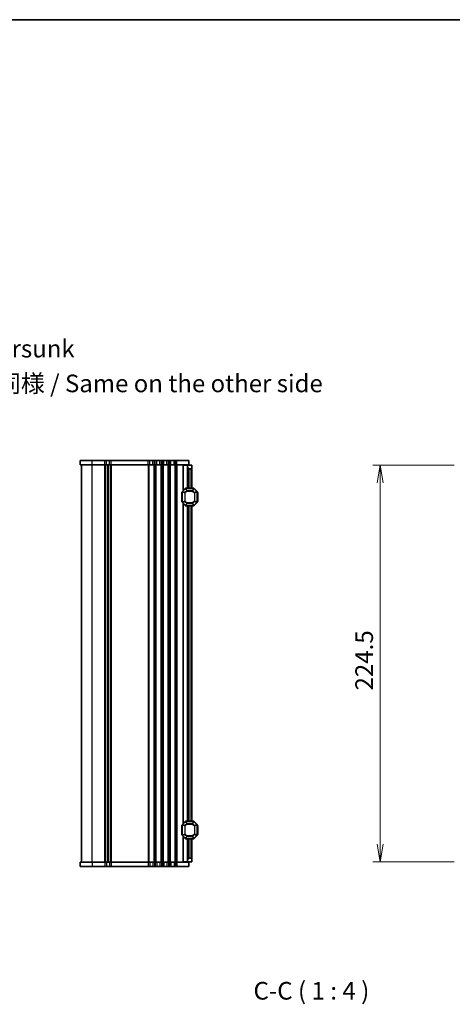
# Model space of a CAD drawing. Units: millimetres. Extents: x 0 to 6112, y 0 to 1124.
# Drawn here: x 1825 to 2070, y 567 to 1124 of the extents above; entities that cross this region are included whole.
import ezdxf

# ---------------------------------------------------------------- set-up
doc = ezdxf.new("R2010")
doc.units = ezdxf.units.MM
for name, color, linetype, lineweight in [('Border (ISO)', 7, 'Continuous', 35), ('Dimension (ISO)', 7, 'Continuous', 18), ('Dimension (ISO) @ 1', 7, 'Continuous', 18), ('Symbol (ISO)', 7, 'Continuous', 18), ('Symbol (ISO) @ 1', 7, 'Continuous', 18), ('Visible (ISO)', 7, 'Continuous', 35), ('Visible Narrow (ISO)', 7, 'Continuous', 25)]:
    doc.layers.add(name, color=color, linetype=linetype, lineweight=lineweight)
doc.styles.add('Note Text (TK)', font='MS PGothic.ttf')
doc.dimstyles.new('Default - Method 1b (TK)', dxfattribs={"dimscale": 2.5, "dimtxt": 2.5, "dimasz": 2.5, "dimexe": 1, "dimexo": 1.5, "dimgap": 1, "dimtad": 1, "dimrnd": 1e-08, "dimdsep": 46, "dimtxsty": 'Note Text (TK)', "dimblk": 'OPEN', "dimcen": 0.09, "dimdle": 5, "dimclrd": 100, "dimclre": 100, "dimclrt": 7, "dimadec": 1, "dimazin": 1, "dimtfac": 1, "dimtmove": 0, "dimatfit": 3, "dimldrblk": 'OPEN', "dimfxl": 0, "dimtolj": 1, "dimlwd": -1, "dimlwe": -1, "dimarcsym": 0})

# ---------------------------------------------------------------- blocks, each defined once
blk = doc.blocks.new('図面枠 tk図枠')
at = {"layer": 'Border (ISO)'}
blk.add_line((14.5, 289), (405.5, 289), dxfattribs=at)
blk = doc.blocks.new('_Open')
at = {"color": 0, "linetype": 'ByBlock', "lineweight": -2}
for p, q in [((-1, 0.167), (0, 0)), ((-1, -0.167), (0, 0)), ((0, 0), (-1, 0))]:
    blk.add_line(p, q, dxfattribs=at)
blk = doc.blocks.new('*D69')
at = {"layer": 'Defpoints', "color": 0, "transparency": 16777216}
for p in [(1686.85, 980.93), (1693.15, 975.22)]:
    blk.add_point(p, dxfattribs=at)
at = {"layer": 'Dimension (ISO)', "color": 100, "transparency": 16777216}
for p, q in [((1689.64, 978.07), (1690.36, 978.07)), ((1690, 977.71), (1690, 978.43)), ((1725.26, 946.08), (1700.55, 968.5)), ((1739.2, 946.08), (1725.26, 946.08))]:
    blk.add_line(p, q, dxfattribs=at)
at = {"layer": 'Dimension (ISO)', "color": 100, "transparency": 16777216, "xscale": 10, "yscale": 10, "zscale": 10, "rotation": 137.781378418304}
blk.add_blockref('_Open', (1693.15, 975.22), dxfattribs=at)
at = {"layer": 'Dimension (ISO)', "color": 7, "transparency": 16777216, "insert": (1743.2, 946.08), "char_height": 10, "attachment_point": 4, "style": 'Note Text (TK)'}
blk.add_mtext('\\A1; \\fMS PGothic|b0|i0;{\\H9.9600;4-M4用皿穴\\P}\\fMS PGothic|b0|i0;{\\H9.9600;4-M4Countersunk}', dxfattribs=at)
blk = doc.blocks.new('*D78')
at = {"layer": 'Defpoints', "color": 0, "transparency": 16777216}
for p in [(2076.67, 871.81), (2028.67, 647.31), (2076.67, 647.31)]:
    blk.add_point(p, dxfattribs=at)
at = {"layer": 'Dimension (ISO)', "color": 100, "transparency": 16777216}
for p, q in [((2070.67, 871.81), (2024.67, 871.81)), ((2028.67, 861.81), (2028.67, 657.31)), ((2070.67, 647.31), (2024.67, 647.31))]:
    blk.add_line(p, q, dxfattribs=at)
at = {"layer": 'Dimension (ISO)', "color": 100, "transparency": 16777216, "xscale": 10, "yscale": 10, "zscale": 10}
for p, rotation in [((2028.67, 871.81), 90), ((2028.67, 647.31), 270)]:
    blk.add_blockref('_Open', p, dxfattribs=dict(at, rotation=rotation))
at = {"layer": 'Dimension (ISO)', "color": 7, "transparency": 16777216, "insert": (2019.67, 744.27), "char_height": 10, "attachment_point": 4, "rotation": 90, "style": 'Note Text (TK)'}
blk.add_mtext('\\A1;224.5', dxfattribs=at)

msp = doc.modelspace()

# ---------------------------------------------------------------- linework, layer by layer
at = {"layer": 'Visible (ISO)'}
for p, q in [((1865.692, 874.558), (1858.942, 874.558)), ((1858.942, 872.058), (1858.942, 874.558)), ((1865.692, 872.058), (1858.942, 872.058)), ((1859.692, 647.058), (1859.692, 872.058)), ((1865.692, 874.558), (1872.957, 874.558)), ((1865.692, 872.058), (1872.957, 872.058)), ((1873.824, 874.558), (1872.957, 874.558)), ((1873.824, 872.058), (1872.957, 872.058)), ((1873.824, 874.558), (1875.559, 874.558)), ((1873.824, 872.058), (1875.559, 872.058)), ((1874.692, 647.058), (1874.692, 872.058)), ((1874.692, 872.058), (1874.692, 647.058)), ((1876.427, 874.558), (1875.559, 874.558)), ((1876.427, 872.058), (1875.559, 872.058)), ((1876.427, 874.558), (1897.457, 874.558)), ((1876.427, 872.058), (1897.457, 872.058)), ((1898.324, 874.558), (1897.457, 874.558)), ((1898.324, 872.058), (1897.457, 872.058)), ((1898.324, 874.558), (1900.059, 874.558)), ((1898.324, 872.058), (1900.059, 872.058)), ((1900.927, 874.558), (1900.059, 874.558)), ((1900.927, 872.058), (1900.059, 872.058)), ((1900.927, 874.558), (1901.457, 874.558)), ((1900.927, 872.058), (1901.457, 872.058)), ((1902.324, 874.558), (1901.457, 874.558)), ((1902.324, 872.058), (1901.457, 872.058)), ((1902.324, 874.558), (1904.059, 874.558)), ((1902.324, 872.058), (1904.059, 872.058)), ((1904.927, 874.558), (1904.059, 874.558)), ((1904.927, 872.058), (1904.059, 872.058)), ((1904.927, 874.558), (1905.457, 874.558)), ((1904.927, 872.058), (1905.457, 872.058)), ((1906.324, 874.558), (1905.457, 874.558)), ((1906.324, 872.058), (1905.457, 872.058)), ((1906.324, 874.558), (1908.059, 874.558)), ((1906.324, 872.058), (1908.059, 872.058)), ((1908.927, 874.558), (1908.059, 874.558)), ((1908.927, 872.058), (1908.059, 872.058)), ((1908.927, 874.558), (1909.457, 874.558)), ((1908.927, 872.058), (1909.457, 872.058)), ((1910.324, 874.558), (1909.457, 874.558)), ((1910.324, 872.058), (1909.457, 872.058)), ((1910.324, 874.558), (1912.059, 874.558)), ((1910.324, 872.058), (1912.059, 872.058)), ((1912.927, 874.558), (1912.059, 874.558)), ((1912.927, 872.058), (1912.059, 872.058)), ((1912.927, 874.558), (1913.692, 874.558)), ((1912.927, 872.058), (1913.692, 872.058)), ((1920.442, 874.558), (1913.692, 874.558)), ((1920.442, 872.058), (1913.692, 872.058)), ((1917.491, 871.808), (1917.192, 871.808)), ((1917.192, 857.308), (1917.192, 871.808)), ((1917.491, 871.808), (1919.692, 871.808)), ((1919.692, 872.058), (1919.692, 871.808)), ((1919.692, 870.808), (1919.692, 871.808)), ((1919.692, 871.808), (1922.192, 871.808)), ((1919.692, 858.808), (1919.692, 870.808)), ((1920.442, 872.058), (1920.442, 874.558)), ((1921.692, 869.808), (1920.692, 869.808)), ((1922.192, 871.808), (1922.192, 870.308)), ((1922.192, 858.808), (1922.192, 870.308)), ((1918.604, 858.72), (1916.78, 856.895)), ((1923.068, 858.808), (1918.816, 858.808)), ((1925.104, 856.895), (1923.28, 858.72)), ((1916.442, 856.308), (1916.442, 851.308)), ((1916.692, 856.683), (1916.692, 850.932)), ((1925.192, 850.932), (1925.192, 856.683)), ((1925.442, 851.308), (1925.442, 856.308)), ((1916.78, 850.72), (1918.604, 848.895)), ((1917.192, 668.808), (1917.192, 850.308)), ((1918.816, 848.808), (1923.068, 848.808)), ((1919.692, 670.308), (1919.692, 848.808)), ((1922.192, 670.308), (1922.192, 848.808)), ((1923.28, 848.895), (1925.104, 850.72)), ((1918.604, 670.22), (1916.78, 668.395)), ((1923.068, 670.308), (1918.816, 670.308)), ((1925.104, 668.395), (1923.28, 670.22)), ((1916.442, 667.808), (1916.442, 662.808)), ((1916.692, 668.183), (1916.692, 662.432)), ((1925.192, 662.432), (1925.192, 668.183)), ((1925.442, 662.808), (1925.442, 667.808)), ((1916.78, 662.22), (1918.604, 660.395)), ((1917.192, 647.308), (1917.192, 661.808)), ((1918.816, 660.308), (1923.068, 660.308)), ((1919.692, 648.308), (1919.692, 660.308)), ((1922.192, 648.808), (1922.192, 660.308)), ((1923.28, 660.395), (1925.104, 662.22)), ((1858.942, 647.058), (1865.692, 647.058)), ((1858.942, 647.058), (1858.942, 644.558)), ((1872.957, 647.058), (1865.692, 647.058)), ((1872.957, 647.058), (1873.824, 647.058)), ((1875.559, 647.058), (1873.824, 647.058)), ((1875.559, 647.058), (1876.427, 647.058)), ((1897.457, 647.058), (1876.427, 647.058)), ((1897.457, 647.058), (1898.324, 647.058)), ((1900.059, 647.058), (1898.324, 647.058)), ((1900.059, 647.058), (1900.927, 647.058)), ((1901.457, 647.058), (1900.927, 647.058)), ((1901.457, 647.058), (1902.324, 647.058)), ((1904.059, 647.058), (1902.324, 647.058)), ((1904.059, 647.058), (1904.927, 647.058)), ((1905.457, 647.058), (1904.927, 647.058)), ((1905.457, 647.058), (1906.324, 647.058)), ((1908.059, 647.058), (1906.324, 647.058)), ((1908.059, 647.058), (1908.927, 647.058)), ((1909.457, 647.058), (1908.927, 647.058)), ((1909.457, 647.058), (1910.324, 647.058)), ((1912.059, 647.058), (1910.324, 647.058)), ((1912.059, 647.058), (1912.927, 647.058)), ((1913.692, 647.058), (1912.927, 647.058)), ((1913.692, 647.058), (1920.442, 647.058)), ((1917.491, 647.308), (1917.192, 647.308)), ((1917.491, 647.308), (1919.692, 647.308)), ((1919.692, 647.308), (1919.692, 648.308)), ((1919.692, 647.308), (1919.692, 647.058)), ((1922.192, 647.308), (1919.692, 647.308)), ((1920.442, 647.058), (1920.442, 644.558)), ((1920.692, 649.308), (1921.692, 649.308)), ((1922.192, 648.808), (1922.192, 647.308)), ((1858.942, 644.558), (1865.692, 644.558)), ((1872.957, 644.558), (1865.692, 644.558)), ((1872.957, 644.558), (1873.824, 644.558)), ((1875.559, 644.558), (1873.824, 644.558)), ((1875.559, 644.558), (1876.427, 644.558)), ((1897.457, 644.558), (1876.427, 644.558)), ((1897.457, 644.558), (1898.324, 644.558)), ((1900.059, 644.558), (1898.324, 644.558)), ((1900.059, 644.558), (1900.927, 644.558)), ((1901.457, 644.558), (1900.927, 644.558)), ((1901.457, 644.558), (1902.324, 644.558)), ((1904.059, 644.558), (1902.324, 644.558)), ((1904.059, 644.558), (1904.927, 644.558)), ((1905.457, 644.558), (1904.927, 644.558)), ((1905.457, 644.558), (1906.324, 644.558)), ((1908.059, 644.558), (1906.324, 644.558)), ((1908.059, 644.558), (1908.927, 644.558)), ((1909.457, 644.558), (1908.927, 644.558)), ((1909.457, 644.558), (1910.324, 644.558)), ((1912.059, 644.558), (1910.324, 644.558)), ((1912.059, 644.558), (1912.927, 644.558)), ((1913.692, 644.558), (1912.927, 644.558)), ((1913.692, 644.558), (1920.442, 644.558))]:
    msp.add_line(p, q, dxfattribs=at)
for centre, radius, start, end in [((1920.692, 870.808), 1, 180, 270), ((1921.692, 870.308), 0.5, 270, 0), ((1918.816, 858.508), 0.3, 90, 135), ((1923.068, 858.508), 0.3, 45, 90), ((1916.692, 856.308), 0.25, 90, 180), ((1916.992, 856.683), 0.3, 135, 180), ((1924.892, 856.683), 0.3, 0, 45), ((1925.192, 856.308), 0.25, 0, 90), ((1916.692, 851.308), 0.25, 180, 270), ((1916.992, 850.932), 0.3, 180, 225), ((1918.816, 849.108), 0.3, 225, 270), ((1923.068, 849.108), 0.3, 270, 315), ((1924.892, 850.932), 0.3, 315, 0), ((1925.192, 851.308), 0.25, 270, 0), ((1918.816, 670.008), 0.3, 90, 135), ((1923.068, 670.008), 0.3, 45, 90), ((1916.692, 667.808), 0.25, 90, 180), ((1916.992, 668.183), 0.3, 135, 180), ((1924.892, 668.183), 0.3, 0, 45), ((1925.192, 667.808), 0.25, 0, 90), ((1916.692, 662.808), 0.25, 180, 270), ((1916.992, 662.432), 0.3, 180, 225), ((1918.816, 660.608), 0.3, 225, 270), ((1923.068, 660.608), 0.3, 270, 315), ((1924.892, 662.432), 0.3, 315, 0), ((1925.192, 662.808), 0.25, 270, 0), ((1920.692, 648.308), 1, 90, 180), ((1921.692, 648.808), 0.5, 0, 90)]:
    msp.add_arc(centre, radius, start, end, dxfattribs=at)
at = {"layer": 'Visible Narrow (ISO)'}
for p, q in [((1865.692, 872.058), (1865.692, 874.558)), ((1865.692, 647.058), (1865.692, 872.058)), ((1872.957, 872.058), (1872.957, 874.558)), ((1872.957, 647.058), (1872.957, 872.058)), ((1873.304, 647.058), (1873.304, 872.058)), ((1873.824, 872.058), (1873.824, 874.558)), ((1874.431, 647.058), (1874.431, 872.058)), ((1874.953, 872.058), (1874.953, 647.058)), ((1875.559, 872.058), (1875.559, 874.558)), ((1876.08, 872.058), (1876.08, 647.058)), ((1876.427, 872.058), (1876.427, 874.558)), ((1876.427, 872.058), (1876.427, 647.058)), ((1897.457, 872.058), (1897.457, 874.558)), ((1897.457, 872.058), (1897.457, 647.058)), ((1897.804, 872.058), (1897.804, 647.058)), ((1898.324, 872.058), (1898.324, 874.558)), ((1900.059, 872.058), (1900.059, 874.558)), ((1900.58, 872.058), (1900.58, 647.058)), ((1900.927, 872.058), (1900.927, 874.558)), ((1900.927, 872.058), (1900.927, 647.058)), ((1901.457, 872.058), (1901.457, 874.558)), ((1901.457, 872.058), (1901.457, 647.058)), ((1901.804, 872.058), (1901.804, 647.058)), ((1902.324, 872.058), (1902.324, 874.558)), ((1904.059, 872.058), (1904.059, 874.558)), ((1904.58, 872.058), (1904.58, 647.058)), ((1904.927, 872.058), (1904.927, 874.558)), ((1904.927, 872.058), (1904.927, 647.058)), ((1905.457, 872.058), (1905.457, 874.558)), ((1905.457, 872.058), (1905.457, 647.058)), ((1905.804, 872.058), (1905.804, 647.058)), ((1906.324, 872.058), (1906.324, 874.558)), ((1908.059, 872.058), (1908.059, 874.558)), ((1908.58, 872.058), (1908.58, 647.058)), ((1908.927, 872.058), (1908.927, 874.558)), ((1908.927, 872.058), (1908.927, 647.058)), ((1909.457, 872.058), (1909.457, 874.558)), ((1909.457, 872.058), (1909.457, 647.058)), ((1909.804, 872.058), (1909.804, 647.058)), ((1910.324, 872.058), (1910.324, 874.558)), ((1912.059, 872.058), (1912.059, 874.558)), ((1912.58, 872.058), (1912.58, 647.058)), ((1912.927, 872.058), (1912.927, 874.558)), ((1912.927, 872.058), (1912.927, 647.058)), ((1913.692, 872.058), (1913.692, 874.558)), ((1913.692, 872.058), (1913.692, 647.058)), ((1917.491, 857.607), (1917.491, 871.808)), ((1920.692, 858.808), (1920.692, 869.808)), ((1921.692, 858.808), (1921.692, 869.808)), ((1916.842, 856.833), (1918.666, 858.658)), ((1918.604, 858.72), (1918.666, 858.658)), ((1918.666, 858.658), (1919.215, 857.333)), ((1918.816, 858.72), (1918.816, 858.808)), ((1918.816, 858.72), (1923.068, 858.72)), ((1919.365, 857.395), (1918.816, 858.72)), ((1923.068, 858.72), (1922.519, 857.395)), ((1922.669, 857.333), (1923.218, 858.658)), ((1923.068, 858.72), (1923.068, 858.808)), ((1923.28, 858.72), (1923.218, 858.658)), ((1923.218, 858.658), (1925.042, 856.833)), ((1916.692, 856.308), (1916.442, 856.308)), ((1916.78, 856.683), (1916.692, 856.683)), ((1916.78, 856.895), (1916.842, 856.833)), ((1916.78, 850.932), (1916.78, 856.683)), ((1916.78, 856.683), (1918.104, 856.135)), ((1918.166, 856.285), (1916.842, 856.833)), ((1918.316, 856.135), (1918.104, 856.135)), ((1918.104, 856.135), (1918.104, 851.48)), ((1919.215, 857.333), (1918.166, 856.285)), ((1918.166, 856.285), (1918.316, 856.135)), ((1918.316, 856.135), (1919.365, 857.183)), ((1918.316, 851.48), (1918.316, 856.135)), ((1919.365, 857.183), (1919.215, 857.333)), ((1919.365, 857.395), (1919.365, 857.183)), ((1922.519, 857.395), (1919.365, 857.395)), ((1919.365, 857.183), (1922.519, 857.183)), ((1922.519, 857.183), (1922.519, 857.395)), ((1922.669, 857.333), (1922.519, 857.183)), ((1922.519, 857.183), (1923.568, 856.135)), ((1923.718, 856.285), (1922.669, 857.333)), ((1923.568, 856.135), (1923.718, 856.285)), ((1923.78, 856.135), (1923.568, 856.135)), ((1923.568, 856.135), (1923.568, 851.48)), ((1925.042, 856.833), (1923.718, 856.285)), ((1923.78, 856.135), (1925.104, 856.683)), ((1923.78, 851.48), (1923.78, 856.135)), ((1925.104, 856.895), (1925.042, 856.833)), ((1925.104, 856.683), (1925.192, 856.683)), ((1925.104, 856.683), (1925.104, 850.932)), ((1925.442, 856.308), (1925.192, 856.308)), ((1916.442, 851.308), (1916.692, 851.308)), ((1916.78, 850.932), (1916.692, 850.932)), ((1918.104, 851.48), (1916.78, 850.932)), ((1916.78, 850.72), (1916.842, 850.782)), ((1916.842, 850.782), (1918.166, 851.33)), ((1918.666, 848.958), (1916.842, 850.782)), ((1917.491, 669.107), (1917.491, 850.008)), ((1918.104, 851.48), (1918.316, 851.48)), ((1918.316, 851.48), (1918.166, 851.33)), ((1918.166, 851.33), (1919.215, 850.282)), ((1919.365, 850.432), (1918.316, 851.48)), ((1918.604, 848.895), (1918.666, 848.958)), ((1919.215, 850.282), (1918.666, 848.958)), ((1918.816, 848.895), (1919.365, 850.22)), ((1918.816, 848.895), (1918.816, 848.808)), ((1923.068, 848.895), (1918.816, 848.895)), ((1919.215, 850.282), (1919.365, 850.432)), ((1919.365, 850.432), (1919.365, 850.22)), ((1922.519, 850.432), (1919.365, 850.432)), ((1919.365, 850.22), (1922.519, 850.22)), ((1920.692, 670.308), (1920.692, 848.808)), ((1921.692, 670.308), (1921.692, 848.808)), ((1923.568, 851.48), (1922.519, 850.432)), ((1922.519, 850.432), (1922.669, 850.282)), ((1922.519, 850.22), (1922.519, 850.432)), ((1922.519, 850.22), (1923.068, 848.895)), ((1922.669, 850.282), (1923.718, 851.33)), ((1923.218, 848.958), (1922.669, 850.282)), ((1923.068, 848.895), (1923.068, 848.808)), ((1925.042, 850.782), (1923.218, 848.958)), ((1923.28, 848.895), (1923.218, 848.958)), ((1923.568, 851.48), (1923.78, 851.48)), ((1923.718, 851.33), (1923.568, 851.48)), ((1923.718, 851.33), (1925.042, 850.782)), ((1925.104, 850.932), (1923.78, 851.48)), ((1925.104, 850.72), (1925.042, 850.782)), ((1925.104, 850.932), (1925.192, 850.932)), ((1925.192, 851.308), (1925.442, 851.308)), ((1916.842, 668.333), (1918.666, 670.158)), ((1918.604, 670.22), (1918.666, 670.158)), ((1918.666, 670.158), (1919.215, 668.833)), ((1918.816, 670.22), (1918.816, 670.308)), ((1918.816, 670.22), (1923.068, 670.22)), ((1919.365, 668.895), (1918.816, 670.22)), ((1919.365, 668.895), (1919.365, 668.683)), ((1922.519, 668.895), (1919.365, 668.895)), ((1923.068, 670.22), (1922.519, 668.895)), ((1922.519, 668.683), (1922.519, 668.895)), ((1922.669, 668.833), (1923.218, 670.158)), ((1923.068, 670.22), (1923.068, 670.308)), ((1923.28, 670.22), (1923.218, 670.158)), ((1923.218, 670.158), (1925.042, 668.333)), ((1916.692, 667.808), (1916.442, 667.808)), ((1916.78, 668.183), (1916.692, 668.183)), ((1916.78, 668.395), (1916.842, 668.333)), ((1916.78, 662.432), (1916.78, 668.183)), ((1916.78, 668.183), (1918.104, 667.635)), ((1918.166, 667.785), (1916.842, 668.333)), ((1918.316, 667.635), (1918.104, 667.635)), ((1918.104, 667.635), (1918.104, 662.98)), ((1919.215, 668.833), (1918.166, 667.785)), ((1918.166, 667.785), (1918.316, 667.635)), ((1918.316, 667.635), (1919.365, 668.683)), ((1918.316, 662.98), (1918.316, 667.635)), ((1919.365, 668.683), (1919.215, 668.833)), ((1919.365, 668.683), (1922.519, 668.683)), ((1922.669, 668.833), (1922.519, 668.683)), ((1922.519, 668.683), (1923.568, 667.635)), ((1923.718, 667.785), (1922.669, 668.833)), ((1923.568, 667.635), (1923.718, 667.785)), ((1923.78, 667.635), (1923.568, 667.635)), ((1923.568, 667.635), (1923.568, 662.98)), ((1925.042, 668.333), (1923.718, 667.785)), ((1923.78, 667.635), (1925.104, 668.183)), ((1923.78, 662.98), (1923.78, 667.635)), ((1925.104, 668.395), (1925.042, 668.333)), ((1925.104, 668.183), (1925.192, 668.183)), ((1925.104, 668.183), (1925.104, 662.432)), ((1925.442, 667.808), (1925.192, 667.808)), ((1916.442, 662.808), (1916.692, 662.808)), ((1916.78, 662.432), (1916.692, 662.432)), ((1918.104, 662.98), (1916.78, 662.432)), ((1916.78, 662.22), (1916.842, 662.282)), ((1916.842, 662.282), (1918.166, 662.83)), ((1918.666, 660.458), (1916.842, 662.282)), ((1917.491, 647.308), (1917.491, 661.508)), ((1918.104, 662.98), (1918.316, 662.98)), ((1918.316, 662.98), (1918.166, 662.83)), ((1918.166, 662.83), (1919.215, 661.782)), ((1919.365, 661.932), (1918.316, 662.98)), ((1918.604, 660.395), (1918.666, 660.458)), ((1919.215, 661.782), (1918.666, 660.458)), ((1918.816, 660.395), (1919.365, 661.72)), ((1918.816, 660.395), (1918.816, 660.308)), ((1923.068, 660.395), (1918.816, 660.395)), ((1919.215, 661.782), (1919.365, 661.932)), ((1919.365, 661.932), (1919.365, 661.72)), ((1922.519, 661.932), (1919.365, 661.932)), ((1919.365, 661.72), (1922.519, 661.72)), ((1920.692, 649.308), (1920.692, 660.308)), ((1921.692, 649.308), (1921.692, 660.308)), ((1923.568, 662.98), (1922.519, 661.932)), ((1922.519, 661.932), (1922.669, 661.782)), ((1922.519, 661.72), (1922.519, 661.932)), ((1922.519, 661.72), (1923.068, 660.395)), ((1922.669, 661.782), (1923.718, 662.83)), ((1923.218, 660.458), (1922.669, 661.782)), ((1923.068, 660.395), (1923.068, 660.308)), ((1925.042, 662.282), (1923.218, 660.458)), ((1923.28, 660.395), (1923.218, 660.458)), ((1923.568, 662.98), (1923.78, 662.98)), ((1923.718, 662.83), (1923.568, 662.98)), ((1923.718, 662.83), (1925.042, 662.282)), ((1925.104, 662.432), (1923.78, 662.98)), ((1925.104, 662.22), (1925.042, 662.282)), ((1925.104, 662.432), (1925.192, 662.432)), ((1925.192, 662.808), (1925.442, 662.808)), ((1865.692, 647.058), (1865.692, 644.558)), ((1872.957, 647.058), (1872.957, 644.558)), ((1873.824, 647.058), (1873.824, 644.558)), ((1875.559, 647.058), (1875.559, 644.558)), ((1876.427, 647.058), (1876.427, 644.558)), ((1897.457, 647.058), (1897.457, 644.558)), ((1898.324, 647.058), (1898.324, 644.558)), ((1900.059, 647.058), (1900.059, 644.558)), ((1900.927, 647.058), (1900.927, 644.558)), ((1901.457, 647.058), (1901.457, 644.558)), ((1902.324, 647.058), (1902.324, 644.558)), ((1904.059, 647.058), (1904.059, 644.558)), ((1904.927, 647.058), (1904.927, 644.558)), ((1905.457, 647.058), (1905.457, 644.558)), ((1906.324, 647.058), (1906.324, 644.558)), ((1908.059, 647.058), (1908.059, 644.558)), ((1908.927, 647.058), (1908.927, 644.558)), ((1909.457, 647.058), (1909.457, 644.558)), ((1910.324, 647.058), (1910.324, 644.558)), ((1912.059, 647.058), (1912.059, 644.558)), ((1912.927, 647.058), (1912.927, 644.558)), ((1913.692, 647.058), (1913.692, 644.558))]:
    msp.add_line(p, q, dxfattribs=at)
for centre, major_axis, start_param, end_param in [((1918.816, 858.508), (0.277, 0.115), 1.2967821, 1.8448105), ((1923.068, 858.508), (-0.277, 0.115), 4.4383748, 4.9864032), ((1916.992, 856.683), (-0.115, -0.277), 4.4383748, 4.9864032), ((1918.316, 856.135), (-0.115, -0.277), 4.4383748, 4.9864032), ((1919.365, 857.183), (-0.277, -0.115), 4.4383748, 4.9864032), ((1922.519, 857.183), (-0.277, 0.115), 4.4383748, 4.9864032), ((1923.568, 856.135), (-0.115, 0.277), 4.4383748, 4.9864032), ((1924.892, 856.683), (0.115, -0.277), 1.2967821, 1.8448105), ((1916.992, 850.932), (-0.115, 0.277), 1.2967821, 1.8448105), ((1918.316, 851.48), (0.115, -0.277), 4.4383748, 4.9864032), ((1918.816, 849.108), (0.277, -0.115), 4.4383748, 4.9864032), ((1919.365, 850.432), (0.277, -0.115), 4.4383748, 4.9864032), ((1922.519, 850.432), (0.277, 0.115), 4.4383748, 4.9864032), ((1923.068, 849.108), (-0.277, -0.115), 1.2967821, 1.8448105), ((1923.568, 851.48), (0.115, 0.277), 4.4383748, 4.9864032), ((1924.892, 850.932), (0.115, 0.277), 4.4383748, 4.9864032), ((1918.816, 670.008), (0.277, 0.115), 1.2967821, 1.8448105), ((1919.365, 668.683), (-0.277, -0.115), 4.4383748, 4.9864032), ((1922.519, 668.683), (-0.277, 0.115), 4.4383748, 4.9864032), ((1923.068, 670.008), (-0.277, 0.115), 4.4383748, 4.9864032), ((1916.992, 668.183), (-0.115, -0.277), 4.4383748, 4.9864032), ((1918.316, 667.635), (-0.115, -0.277), 4.4383748, 4.9864032), ((1923.568, 667.635), (-0.115, 0.277), 4.4383748, 4.9864032), ((1924.892, 668.183), (0.115, -0.277), 1.2967821, 1.8448105), ((1916.992, 662.432), (-0.115, 0.277), 1.2967821, 1.8448105), ((1918.316, 662.98), (0.115, -0.277), 4.4383748, 4.9864032), ((1918.816, 660.608), (0.277, -0.115), 4.4383748, 4.9864032), ((1919.365, 661.932), (0.277, -0.115), 4.4383748, 4.9864032), ((1922.519, 661.932), (0.277, 0.115), 4.4383748, 4.9864032), ((1923.068, 660.608), (-0.277, -0.115), 1.2967821, 1.8448105), ((1923.568, 662.98), (0.115, 0.277), 4.4383748, 4.9864032), ((1924.892, 662.432), (0.115, 0.277), 4.4383748, 4.9864032)]:
    msp.add_ellipse(centre, major_axis=major_axis, ratio=0.6785983, start_param=start_param, end_param=end_param, dxfattribs=at)

# ---------------------------------------------------------------- block references
at = {"xscale": 4, "yscale": 4, "zscale": 4}
msp.add_blockref('図面枠 tk図枠', (929.5, -32), dxfattribs=at)

# ---------------------------------------------------------------- texts
at = {"layer": 'Symbol (ISO)', "color": 7, "insert": (1957.016, 566.186), "char_height": 10, "attachment_point": 7, "style": 'Note Text (TK)'}
msp.add_mtext('C-C ( 1 : 4 )', dxfattribs=at)
at = {"layer": 'Symbol (ISO) @ 1', "color": 7, "insert": (1740.757, 918.098), "char_height": 9.96, "width": 268.1628, "attachment_point": 4, "line_spacing_factor": 1.5, "style": 'Note Text (TK)'}
msp.add_mtext('\\fMS PGothic|b0|i0;{\\H9.9600;※ 反対面も同様 / Same on the other side}', dxfattribs=at)

# ---------------------------------------------------------------- dimensions: what is measured, and where the dimension line sits
at = {"layer": 'Dimension (ISO) @ 1', "color": 100, "true_color": 0x00ff3f}
dim = msp.add_diameter_dim_2p(p1=(1686.851, 980.927), p2=(1693.146, 975.215), text=' \\fMS PGothic|b0|i0;{\\H9.9600;4-M4用皿穴\\P}\\fMS PGothic|b0|i0;{\\H9.9600;4-M4Countersunk}', dimstyle='Default - Method 1b (TK)', override={"dimscale": 1, "dimtxt": 10, "dimasz": 10, "dimexe": 4, "dimexo": 6, "dimgap": 4, "dimtad": 0, "dimtih": 1, "dimtoh": 1, "dimdec": 2, "dimlfac": 1, "dimcen": 0.36, "dimtol": 0, "dimlim": 0, "dimtp": 0, "dimtm": 0, "dimtdec": 2, "dimtix": 0, "dimtofl": 0, "dimtmove": 0, "dimatfit": 3, "dimtvp": 0}, dxfattribs=at)
dim.commit()
dim.dimension.update_dxf_attribs({"geometry": '*D69', "text_midpoint": (1797.439, 946.076), "dimtype": 131})
dim = msp.add_linear_dim(base=(2028.673, 647.308), p1=(2076.673, 871.808), p2=(2076.673, 647.308), angle=90, dimstyle='Default - Method 1b (TK)', override={"dimscale": 1, "dimtxt": 10, "dimasz": 10, "dimexe": 4, "dimexo": 6, "dimgap": 4, "dimdec": 2, "dimcen": 0.36, "dimtol": 0, "dimlim": 0, "dimtp": 0, "dimtm": 0, "dimtdec": 2, "dimtix": 0, "dimtofl": 0, "dimtmove": 0, "dimatfit": 1}, dxfattribs=at)
dim.commit()
dim.dimension.update_dxf_attribs({"geometry": '*D78', "text_midpoint": (2028.673, 759.558), "dimtype": 128})

doc.saveas('drawing.dxf')
